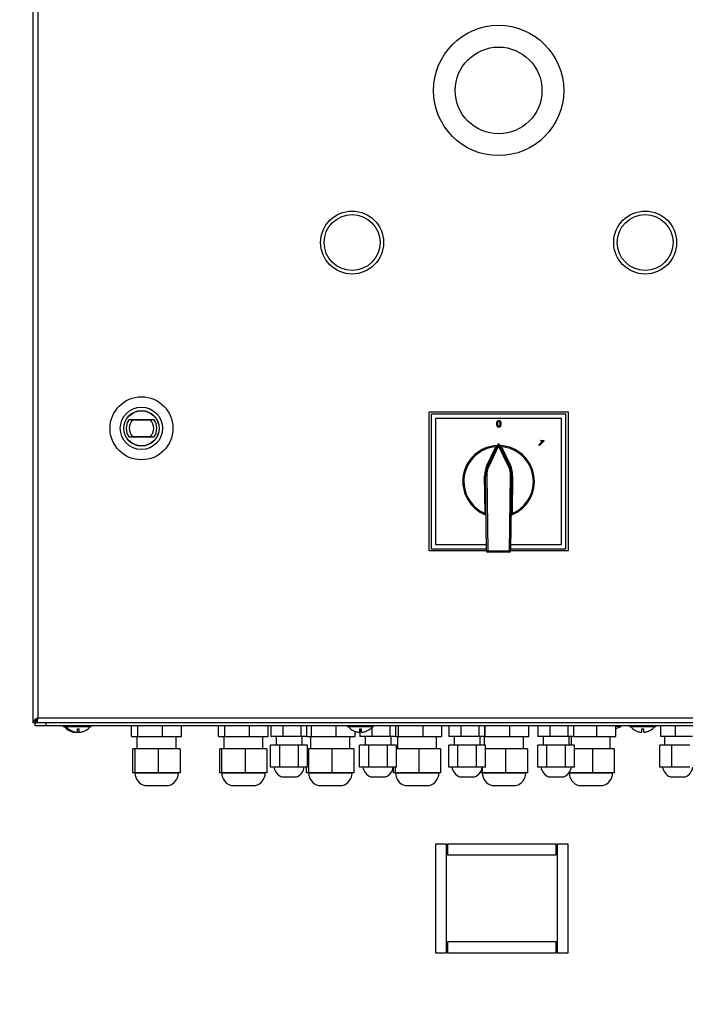
# Model space of a CAD drawing. Units: millimetres. Extents: x 75 to 8835, y 75 to 6225.
# Drawn here: x 4812 to 5119, y 4910 to 5363 of the extents above; entities that cross this region are included whole.
import ezdxf

# ---------------------------------------------------------------- set-up
doc = ezdxf.new("R2010")
doc.units = ezdxf.units.MM
doc.header["$LTSCALE"] = 15
doc.header["$PDSIZE"] = -1
doc.layers.add('WYMIAR', color=8, linetype='Continuous')
doc.styles.add('SLDTEXTSTYLE1', font='TXT', dxfattribs={"width": 0.605})
doc.dimstyles.new('SLDDIMSTYLE1', dxfattribs={"dimtxt": 46.229736, "dimasz": 49.53, "dimexe": 0, "dimexo": 0.0625, "dimgap": 11.557434, "dimtad": 1, "dimrnd": 1e-09, "dimzin": 12, "dimdsep": 46, "dimtxsty": 'SLDTEXTSTYLE1', "dimsah": 1, "dimcen": 0.09, "dimadec": 0, "dimazin": 3, "dimtfac": 1, "dimtofl": 0, "dimtmove": 0, "dimatfit": 3, "dimfxl": 0, "dimfrac": 2, "dimtolj": 1, "dimtzin": 12, "dimarcsym": 0})

# ---------------------------------------------------------------- blocks, each defined once
blk = doc.blocks.new('_D_6')
at = {"layer": 'Defpoints', "color": 0}
for p in [(5550.91, 5040.25), (4281.91, 4568.62), (5550.91, 4228.67)]:
    blk.add_point(p, dxfattribs=at)
at = {"layer": 'WYMIAR', "color": 0, "lineweight": -2}
for p, q in [((5550.91, 5040.19), (5550.91, 4228.67)), ((4281.91, 4568.56), (4281.91, 4228.67)), ((4331.44, 4228.67), (5501.38, 4228.67))]:
    blk.add_line(p, q, dxfattribs=at)
at = {"layer": 'WYMIAR', "color": 0}
for points in [[(4331.44, 4236.92), (4331.44, 4220.41), (4281.91, 4228.67)], [(5501.38, 4220.41), (5501.38, 4236.92), (5550.91, 4228.67)]]:
    blk.add_solid(points, dxfattribs=at)
at = {"layer": 'WYMIAR', "color": 0, "insert": (4916.41, 4286.45), "char_height": 46.23, "attachment_point": 2, "style": 'SLDTEXTSTYLE1'}
blk.add_mtext('\\A1;1269', dxfattribs=at)

msp = doc.modelspace()

# ---------------------------------------------------------------- linework, layer by layer
for p, q in [((4818.405, 5560.872), (4818.405, 5039.872)), ((4820.605, 5558.672), (4820.605, 5042.072)), ((4870.863, 5183.092), (4870.863, 5183.019)), ((5000.905, 5118.872), (5000.905, 5182.872)), ((5000.905, 5182.872), (5064.905, 5182.872)), ((5001.905, 5181.872), (5001.905, 5119.872)), ((5063.905, 5181.872), (5001.905, 5181.872)), ((5063.905, 5119.872), (5063.905, 5181.872)), ((5064.905, 5182.872), (5064.905, 5118.872)), ((4862.667, 5179.355), (4874.144, 5179.355)), ((4862.667, 5179.355), (4864.282, 5179.185)), ((4864.282, 5179.185), (4872.528, 5179.185)), ((4872.528, 5179.185), (4874.144, 5179.355)), ((4876.15, 5177.624), (4876.223, 5177.624)), ((5061.905, 5179.872), (5003.905, 5179.872)), ((5003.905, 5179.872), (5003.905, 5121.872)), ((5061.905, 5121.872), (5061.905, 5179.872)), ((4860.704, 5172.879), (4860.631, 5172.877)), ((4864.282, 5171.458), (4862.667, 5171.289)), ((4874.144, 5171.289), (4862.667, 5171.289)), ((4872.528, 5171.458), (4864.282, 5171.458)), ((4874.144, 5171.289), (4872.528, 5171.458)), ((5027.92, 5157.986), (5032.815, 5168.184)), ((5032.905, 5167.216), (5032.815, 5168.184)), ((5032.995, 5168.184), (5032.905, 5167.216)), ((5032.995, 5168.184), (5037.89, 5157.986)), ((5051.438, 5167.694), (5053.12, 5169.376)), ((5053.86, 5169.589), (5051.702, 5167.431)), ((5052.274, 5169.586), (5052.529, 5169.841)), ((5053.69, 5169.759), (5053.86, 5169.589)), ((4866.027, 5167.526), (4866.028, 5167.599)), ((5027.47, 5158.203), (5031.605, 5166.819)), ((5032.905, 5167.216), (5028.371, 5157.77)), ((5031.605, 5166.819), (5032.056, 5166.602)), ((5037.439, 5157.77), (5032.905, 5167.216)), ((5033.755, 5166.602), (5034.205, 5166.819)), ((5034.205, 5166.819), (5038.341, 5158.203)), ((5051.702, 5167.431), (5051.438, 5167.694)), ((5027.92, 5157.986), (5027.47, 5158.203)), ((5027.92, 5157.986), (5028.371, 5157.77)), ((5037.439, 5157.77), (5037.89, 5157.986)), ((5037.89, 5157.986), (5038.341, 5158.203)), ((5026.937, 5153.526), (5026.437, 5153.519)), ((5026.668, 5136.137), (5026.437, 5153.519)), ((5026.937, 5153.526), (5027.437, 5153.532)), ((5027.399, 5118.865), (5026.937, 5153.526)), ((5027.437, 5153.532), (5027.899, 5118.872)), ((5037.912, 5118.872), (5038.374, 5153.532)), ((5038.374, 5153.532), (5038.874, 5153.526)), ((5038.874, 5153.526), (5038.412, 5118.865)), ((5038.874, 5153.526), (5039.374, 5153.519)), ((5039.374, 5153.519), (5039.142, 5136.137)), ((5027.168, 5136.144), (5026.668, 5136.137)), ((5039.142, 5136.137), (5038.642, 5136.144)), ((5027.399, 5118.872), (5000.905, 5118.872)), ((5001.905, 5119.872), (5027.385, 5119.872)), ((5003.905, 5121.872), (5027.359, 5121.872)), ((5027.399, 5118.865), (5027.899, 5118.872)), ((5027.899, 5118.872), (5037.912, 5118.872)), ((5027.899, 5118.372), (5027.899, 5118.872)), ((5037.912, 5118.372), (5027.899, 5118.372)), ((5037.912, 5118.872), (5038.412, 5118.865)), ((5037.912, 5118.872), (5037.912, 5118.372)), ((5064.905, 5118.872), (5038.412, 5118.872)), ((5038.425, 5119.872), (5063.905, 5119.872)), ((5038.452, 5121.872), (5061.905, 5121.872)), ((4819.405, 5039.872), (4819.405, 5041.579)), ((4820.203, 5041.579), (4820.405, 5041.579)), ((4820.405, 5041.379), (4820.405, 5041.579)), ((4820.605, 5042.072), (5245.205, 5042.072)), ((4818.405, 5039.872), (4819.405, 5039.872)), ((4819.405, 5038.372), (4819.405, 5039.872)), ((4819.405, 5039.872), (4820.105, 5039.872)), ((4824.405, 5038.372), (4819.405, 5038.372)), ((4820.105, 5040.872), (4820.105, 5039.872)), ((4820.105, 5039.872), (5245.705, 5039.872)), ((4824.405, 5039.872), (4824.405, 5038.372)), ((5242.405, 5038.372), (4824.405, 5038.372)), ((4832.405, 5038.372), (4832.405, 5037.872)), ((4833.255, 5037.872), (4832.405, 5037.872)), ((4833.255, 5038.372), (4833.255, 5037.872)), ((4845.255, 5037.872), (4833.255, 5037.872)), ((4838.755, 5036.945), (4838.755, 5035.406)), ((4838.905, 5035.406), (4838.905, 5036.945)), ((4839.755, 5035.406), (4839.755, 5036.945)), ((4845.255, 5037.872), (4845.255, 5038.372)), ((4863.806, 5033.372), (4863.806, 5038.372)), ((4866.62, 5038.372), (4866.62, 5033.372)), ((4878.13, 5033.372), (4878.13, 5038.372)), ((4886.825, 5033.372), (4886.825, 5038.372)), ((4903.806, 5033.372), (4903.806, 5038.372)), ((4906.62, 5038.372), (4906.62, 5033.372)), ((4918.13, 5033.372), (4918.13, 5038.372)), ((4926.825, 5033.372), (4926.825, 5038.372)), ((4927.941, 5038.372), (4927.941, 5033.372)), ((4933.657, 5033.372), (4933.657, 5038.372)), ((4941.963, 5033.372), (4941.963, 5038.372)), ((4944.553, 5033.372), (4944.553, 5038.372)), ((4946.62, 5038.372), (4946.62, 5033.372)), ((4958.13, 5033.372), (4958.13, 5038.372)), ((4963.255, 5038.372), (4963.255, 5037.872)), ((4975.255, 5037.872), (4963.255, 5037.872)), ((4968.755, 5036.945), (4968.755, 5035.406)), ((4968.941, 5036.932), (4968.941, 5033.372)), ((4969.755, 5035.406), (4969.755, 5036.945)), ((4974.657, 5033.372), (4974.657, 5037.761)), ((4975.255, 5037.872), (4975.255, 5038.372)), ((4982.963, 5033.372), (4982.963, 5038.372)), ((4985.553, 5033.372), (4985.553, 5038.372)), ((4986.62, 5038.372), (4986.62, 5033.372)), ((4998.13, 5033.372), (4998.13, 5038.372)), ((5006.825, 5033.372), (5006.825, 5038.372)), ((5009.941, 5038.372), (5009.941, 5033.372)), ((5015.657, 5033.372), (5015.657, 5038.372)), ((5023.963, 5033.372), (5023.963, 5038.372)), ((5026.553, 5033.372), (5026.553, 5038.372)), ((5026.62, 5038.372), (5026.62, 5033.372)), ((5038.13, 5033.372), (5038.13, 5038.372)), ((5046.825, 5033.372), (5046.825, 5038.372)), ((5050.941, 5038.372), (5050.941, 5033.372)), ((5056.657, 5033.372), (5056.657, 5038.372)), ((5064.963, 5033.372), (5064.963, 5038.372)), ((5067.553, 5033.372), (5067.553, 5038.372)), ((5078.13, 5033.372), (5078.13, 5038.372)), ((5086.825, 5033.372), (5086.825, 5038.372)), ((5089.405, 5038.072), (5086.825, 5038.072)), ((5086.933, 5037.172), (5086.825, 5037.172)), ((5086.933, 5037.172), (5089.405, 5038.072)), ((5089.405, 5038.072), (5089.405, 5038.372)), ((5093.255, 5038.372), (5093.255, 5037.872)), ((5105.255, 5037.872), (5093.255, 5037.872)), ((5098.755, 5036.945), (5098.755, 5035.406)), ((5099.755, 5035.406), (5099.755, 5036.945)), ((5105.255, 5037.872), (5105.255, 5038.372)), ((5107.56, 5033.372), (5107.56, 5038.372)), ((5114.43, 5033.372), (5114.43, 5038.372)), ((4836.405, 5035.669), (4836.405, 5035.651)), ((4837.255, 5035.669), (4837.255, 5035.651)), ((4837.905, 5035.515), (4837.905, 5035.406)), ((4841.255, 5035.651), (4841.255, 5035.669)), ((4863.806, 5033.372), (4866.62, 5033.372)), ((4866.326, 5033.372), (4866.326, 5027.772)), ((4866.62, 5033.372), (4878.13, 5033.372)), ((4878.13, 5033.372), (4886.825, 5033.372)), ((4884.326, 5027.772), (4884.326, 5033.372)), ((4903.806, 5033.372), (4906.62, 5033.372)), ((4906.326, 5033.372), (4906.326, 5027.772)), ((4906.62, 5033.372), (4918.13, 5033.372)), ((4918.13, 5033.372), (4926.825, 5033.372)), ((4924.326, 5027.772), (4924.326, 5033.372)), ((4933.657, 5033.372), (4927.941, 5033.372)), ((4930.402, 5033.372), (4930.402, 5029.372)), ((4941.963, 5033.372), (4933.657, 5033.372)), ((4944.553, 5033.372), (4941.963, 5033.372)), ((4942.402, 5029.372), (4942.402, 5033.372)), ((4944.553, 5033.372), (4946.62, 5033.372)), ((4946.326, 5033.372), (4946.326, 5027.772)), ((4946.62, 5033.372), (4958.13, 5033.372)), ((4958.13, 5033.372), (4966.825, 5033.372)), ((4964.326, 5027.772), (4964.326, 5033.372)), ((4966.825, 5033.372), (4966.825, 5035.788)), ((4967.255, 5035.669), (4967.255, 5035.651)), ((4974.657, 5033.372), (4968.941, 5033.372)), ((4971.255, 5035.651), (4971.255, 5035.669)), ((4971.402, 5033.372), (4971.402, 5029.372)), ((4982.963, 5033.372), (4974.657, 5033.372)), ((4985.553, 5033.372), (4982.963, 5033.372)), ((4983.402, 5029.372), (4983.402, 5033.372)), ((4985.553, 5033.372), (4986.62, 5033.372)), ((4986.326, 5033.372), (4986.326, 5027.772)), ((4986.62, 5033.372), (4998.13, 5033.372)), ((4998.13, 5033.372), (5006.825, 5033.372)), ((5004.326, 5027.772), (5004.326, 5033.372)), ((5015.657, 5033.372), (5009.941, 5033.372)), ((5012.402, 5033.372), (5012.402, 5029.372)), ((5023.963, 5033.372), (5015.657, 5033.372)), ((5026.553, 5033.372), (5023.963, 5033.372)), ((5024.402, 5029.372), (5024.402, 5033.372)), ((5026.326, 5033.372), (5026.326, 5029.372)), ((5026.553, 5033.372), (5026.62, 5033.372)), ((5026.62, 5033.372), (5038.13, 5033.372)), ((5038.13, 5033.372), (5046.825, 5033.372)), ((5044.326, 5027.772), (5044.326, 5033.372)), ((5056.657, 5033.372), (5050.941, 5033.372)), ((5053.402, 5033.372), (5053.402, 5029.372)), ((5064.963, 5033.372), (5056.657, 5033.372)), ((5067.553, 5033.372), (5064.963, 5033.372)), ((5065.402, 5029.372), (5065.402, 5033.372)), ((5066.326, 5033.372), (5066.326, 5029.372)), ((5067.553, 5033.372), (5078.13, 5033.372)), ((5078.13, 5033.372), (5086.825, 5033.372)), ((5084.326, 5027.772), (5084.326, 5033.372)), ((5097.255, 5035.669), (5097.255, 5035.651)), ((5101.255, 5035.651), (5101.255, 5035.669)), ((5114.43, 5033.372), (5107.56, 5033.372)), ((5109.377, 5033.372), (5109.377, 5029.372)), ((5122.2, 5033.372), (5114.43, 5033.372)), ((4864.48, 5016.772), (4864.48, 5027.772)), ((4865.457, 5027.772), (4864.48, 5027.772)), ((4865.457, 5016.772), (4865.457, 5027.772)), ((4876.303, 5027.772), (4865.457, 5027.772)), ((4876.303, 5016.772), (4876.303, 5027.772)), ((4886.172, 5027.772), (4876.303, 5027.772)), ((4886.172, 5027.772), (4886.172, 5016.772)), ((4904.48, 5016.772), (4904.48, 5027.772)), ((4905.457, 5027.772), (4904.48, 5027.772)), ((4905.457, 5016.772), (4905.457, 5027.772)), ((4916.303, 5027.772), (4905.457, 5027.772)), ((4916.303, 5016.772), (4916.303, 5027.772)), ((4926.172, 5027.772), (4916.303, 5027.772)), ((4926.172, 5027.772), (4926.172, 5016.772)), ((4927.902, 5019.372), (4927.902, 5029.372)), ((4932.086, 5029.372), (4927.902, 5029.372)), ((4932.086, 5019.372), (4932.086, 5029.372)), ((4940.586, 5029.372), (4932.086, 5029.372)), ((4940.586, 5029.372), (4940.586, 5019.372)), ((4944.901, 5029.372), (4940.586, 5029.372)), ((4944.901, 5019.372), (4944.901, 5029.372)), ((4945.457, 5027.772), (4944.901, 5027.772)), ((4945.457, 5016.772), (4945.457, 5027.772)), ((4956.303, 5027.772), (4945.457, 5027.772)), ((4956.303, 5016.772), (4956.303, 5027.772)), ((4966.172, 5027.772), (4956.303, 5027.772)), ((4966.172, 5027.772), (4966.172, 5016.772)), ((4968.902, 5019.372), (4968.902, 5029.372)), ((4973.086, 5029.372), (4968.902, 5029.372)), ((4973.086, 5019.372), (4973.086, 5029.372)), ((4981.586, 5029.372), (4973.086, 5029.372)), ((4981.586, 5029.372), (4981.586, 5019.372)), ((4985.901, 5029.372), (4981.586, 5029.372)), ((4985.901, 5019.372), (4985.901, 5029.372)), ((4996.303, 5027.772), (4985.901, 5027.772)), ((4996.303, 5016.772), (4996.303, 5027.772)), ((5006.172, 5027.772), (4996.303, 5027.772)), ((5006.172, 5027.772), (5006.172, 5016.772)), ((5009.902, 5019.372), (5009.902, 5029.372)), ((5014.086, 5029.372), (5009.902, 5029.372)), ((5014.086, 5019.372), (5014.086, 5029.372)), ((5022.586, 5029.372), (5014.086, 5029.372)), ((5022.586, 5029.372), (5022.586, 5019.372)), ((5026.901, 5029.372), (5022.586, 5029.372)), ((5026.901, 5019.372), (5026.901, 5029.372)), ((5036.303, 5027.772), (5026.901, 5027.772)), ((5036.303, 5016.772), (5036.303, 5027.772)), ((5046.172, 5027.772), (5036.303, 5027.772)), ((5046.172, 5027.772), (5046.172, 5016.772)), ((5050.902, 5019.372), (5050.902, 5029.372)), ((5055.086, 5029.372), (5050.902, 5029.372)), ((5055.086, 5019.372), (5055.086, 5029.372)), ((5063.586, 5029.372), (5055.086, 5029.372)), ((5063.586, 5029.372), (5063.586, 5019.372)), ((5067.901, 5029.372), (5063.586, 5029.372)), ((5067.901, 5019.372), (5067.901, 5029.372)), ((5076.303, 5027.772), (5067.901, 5027.772)), ((5076.303, 5016.772), (5076.303, 5027.772)), ((5086.172, 5027.772), (5076.303, 5027.772)), ((5086.172, 5027.772), (5086.172, 5016.772)), ((5107.038, 5029.372), (5107.038, 5019.372)), ((5112.632, 5029.372), (5107.038, 5029.372)), ((5112.632, 5019.372), (5112.632, 5029.372)), ((5120.971, 5029.372), (5112.632, 5029.372)), ((4932.086, 5019.372), (4927.902, 5019.372)), ((4940.586, 5019.372), (4932.086, 5019.372)), ((4944.901, 5019.372), (4940.586, 5019.372)), ((4944.48, 5016.772), (4944.48, 5019.372)), ((4973.086, 5019.372), (4968.902, 5019.372)), ((4981.586, 5019.372), (4973.086, 5019.372)), ((4985.901, 5019.372), (4981.586, 5019.372)), ((4984.48, 5016.772), (4984.48, 5019.372)), ((4985.457, 5016.772), (4985.457, 5019.372)), ((5014.086, 5019.372), (5009.902, 5019.372)), ((5022.586, 5019.372), (5014.086, 5019.372)), ((5026.901, 5019.372), (5022.586, 5019.372)), ((5025.457, 5016.772), (5025.457, 5019.372)), ((5055.086, 5019.372), (5050.902, 5019.372)), ((5063.586, 5019.372), (5055.086, 5019.372)), ((5067.901, 5019.372), (5063.586, 5019.372)), ((5112.632, 5019.372), (5107.038, 5019.372)), ((5120.971, 5019.372), (5112.632, 5019.372)), ((4865.457, 5016.772), (4864.48, 5016.772)), ((4865.405, 5016.772), (4865.405, 5016.572)), ((4869.584, 5016.572), (4865.405, 5016.572)), ((4876.303, 5016.772), (4865.457, 5016.772)), ((4885.405, 5016.572), (4869.584, 5016.572)), ((4886.172, 5016.772), (4876.303, 5016.772)), ((4885.405, 5016.572), (4885.405, 5016.772)), ((4905.457, 5016.772), (4904.48, 5016.772)), ((4905.405, 5016.772), (4905.405, 5016.572)), ((4909.584, 5016.572), (4905.405, 5016.572)), ((4916.303, 5016.772), (4905.457, 5016.772)), ((4925.405, 5016.572), (4909.584, 5016.572)), ((4926.172, 5016.772), (4916.303, 5016.772)), ((4925.405, 5016.572), (4925.405, 5016.772)), ((4932.905, 5014.823), (4939.905, 5014.823)), ((4945.457, 5016.772), (4944.48, 5016.772)), ((4945.405, 5016.772), (4945.405, 5016.572)), ((4949.584, 5016.572), (4945.405, 5016.572)), ((4956.303, 5016.772), (4945.457, 5016.772)), ((4965.405, 5016.572), (4949.584, 5016.572)), ((4966.172, 5016.772), (4956.303, 5016.772)), ((4965.405, 5016.572), (4965.405, 5016.772)), ((4973.905, 5014.823), (4980.905, 5014.823)), ((4985.457, 5016.772), (4984.48, 5016.772)), ((4985.405, 5016.772), (4985.405, 5016.572)), ((4989.584, 5016.572), (4985.405, 5016.572)), ((4996.303, 5016.772), (4985.457, 5016.772)), ((5005.405, 5016.572), (4989.584, 5016.572)), ((5006.172, 5016.772), (4996.303, 5016.772)), ((5005.405, 5016.572), (5005.405, 5016.772)), ((5014.905, 5014.823), (5021.905, 5014.823)), ((5024.48, 5016.772), (5024.48, 5016.944)), ((5025.457, 5016.772), (5024.48, 5016.772)), ((5025.405, 5016.772), (5025.405, 5016.572)), ((5029.584, 5016.572), (5025.405, 5016.572)), ((5036.303, 5016.772), (5025.457, 5016.772)), ((5045.405, 5016.572), (5029.584, 5016.572)), ((5046.172, 5016.772), (5036.303, 5016.772)), ((5045.405, 5016.572), (5045.405, 5016.772)), ((5055.905, 5014.823), (5062.905, 5014.823)), ((5065.457, 5016.772), (5065.36, 5016.772)), ((5065.405, 5016.772), (5065.405, 5016.572)), ((5069.584, 5016.572), (5065.405, 5016.572)), ((5065.457, 5016.772), (5065.457, 5016.91)), ((5076.303, 5016.772), (5065.457, 5016.772)), ((5085.405, 5016.572), (5069.584, 5016.572)), ((5086.172, 5016.772), (5076.303, 5016.772)), ((5085.405, 5016.572), (5085.405, 5016.772)), ((5111.905, 5014.823), (5115.696, 5014.823)), ((5115.696, 5014.823), (5118.905, 5014.823)), ((4869.905, 5010.919), (4872.204, 5010.919)), ((4872.204, 5010.919), (4880.905, 5010.919)), ((4909.905, 5010.919), (4912.204, 5010.919)), ((4912.204, 5010.919), (4920.905, 5010.919)), ((4949.905, 5010.919), (4952.204, 5010.919)), ((4952.204, 5010.919), (4960.905, 5010.919)), ((4989.905, 5010.919), (4992.204, 5010.919)), ((4992.204, 5010.919), (5000.905, 5010.919)), ((5029.905, 5010.919), (5032.204, 5010.919)), ((5032.204, 5010.919), (5040.905, 5010.919)), ((5069.905, 5010.919), (5072.204, 5010.919)), ((5072.204, 5010.919), (5080.905, 5010.919)), ((5008.905, 4983.872), (5003.905, 4983.872)), ((5003.905, 4983.872), (5003.905, 4933.872)), ((5008.905, 4933.872), (5008.905, 4983.872)), ((5009.405, 4983.872), (5009.405, 4978.872)), ((5059.405, 4983.872), (5009.405, 4983.872)), ((5059.405, 4978.872), (5059.405, 4983.872)), ((5059.905, 4983.872), (5059.905, 4933.872)), ((5064.905, 4983.872), (5059.905, 4983.872)), ((5064.905, 4933.872), (5064.905, 4983.872)), ((5009.405, 4978.872), (5059.405, 4978.872)), ((5009.405, 4938.872), (5009.405, 4933.872)), ((5059.405, 4938.872), (5009.405, 4938.872)), ((5059.405, 4933.872), (5059.405, 4938.872)), ((5003.905, 4933.872), (5008.905, 4933.872)), ((5009.405, 4933.872), (5059.405, 4933.872)), ((5059.905, 4933.872), (5064.905, 4933.872))]:
    msp.add_line(p, q)
for centre, radius in [((5032.905, 5330.872), 30), ((5032.905, 5330.872), 19.973), ((4965.405, 5260.872), 14.5), ((4965.405, 5260.872), 12.874), ((5100.405, 5260.872), 14.5), ((5100.405, 5260.872), 12.874), ((4868.405, 5175.322), 14.5), ((4868.405, 5175.322), 9.75), ((4868.405, 5175.322), 8.15), ((4868.405, 5175.322), 8.08)]:
    msp.add_circle(centre, radius)
for centre, radius, start, end in [((4868.405, 5175.322), 7.014, 144.89945, 215.10055), ((4868.405, 5175.322), 5.651, 136.86055, 223.13945), ((4868.405, 5175.322), 5.651, 316.86055, 43.13945), ((4868.405, 5175.322), 7.014, 324.89945, 35.10055), ((5032.905, 5168.14), 0.1, 25.64101, 154.35899), ((5032.905, 5150.872), 16.5, 92.70989, 248.52927), ((5032.905, 5150.872), 16, 94.66045, 247.05748), ((5032.102, 5167.853), 0.5, 272.70989, 334.35899), ((5033.709, 5167.853), 0.5, 205.64101, 267.29011), ((5032.905, 5150.872), 16.5, 291.47073, 87.29011), ((5032.905, 5150.872), 16, 292.94252, 85.33955), ((5036.936, 5153.659), 10.5, 154.35899, 180.7639), ((5036.936, 5153.659), 10, 154.35899, 180.7639), ((5036.936, 5153.659), 9.5, 154.35899, 180.7639), ((5028.875, 5153.659), 9.5, 359.2361, 25.64101), ((5028.875, 5153.659), 10, 359.2361, 25.64101), ((5028.875, 5153.659), 10.5, 359.2361, 25.64101), ((5026.683, 5135.051), 0.5, 0.7639, 68.52927), ((5039.128, 5135.051), 0.5, 111.47073, 179.2361), ((5027.899, 5118.872), 0.5, 180.7639, 270), ((5037.912, 5118.872), 0.5, 270, 359.2361), ((4838.405, 5042.672), 7.3, 221.11209, 254.0992), ((4839.255, 5042.672), 7.3, 221.11209, 254.0992), ((4839.255, 5042.672), 5.748, 265.00976, 274.99024), ((4839.255, 5042.672), 7.3, 285.9008, 318.88791), ((4969.255, 5042.672), 7.3, 221.11209, 254.0992), ((4969.255, 5042.672), 5.748, 265.00976, 274.99024), ((4969.255, 5042.672), 7.3, 285.9008, 318.88791), ((5099.255, 5042.672), 7.3, 221.11209, 254.0992), ((5099.255, 5042.672), 5.748, 265.00976, 274.99024), ((5099.255, 5042.672), 7.3, 285.9008, 318.88791), ((4838.405, 5042.672), 7.283, 254.06078, 266.0633), ((4839.255, 5042.672), 7.283, 254.06078, 266.0633), ((4838.405, 5042.672), 7.283, 273.9367, 280.68252), ((4839.255, 5042.672), 7.283, 273.9367, 285.93922), ((4969.255, 5042.672), 7.283, 254.06078, 266.0633), ((4969.255, 5042.672), 7.283, 273.9367, 285.93922), ((5099.255, 5042.672), 7.283, 254.06078, 266.0633), ((5099.255, 5042.672), 7.283, 273.9367, 285.93922), ((4935.15, 5020.172), 5.8, 187.92814, 247.23244), ((4937.661, 5020.172), 5.8, 292.76756, 352.07186), ((4976.15, 5020.172), 5.8, 187.92814, 247.23244), ((4978.661, 5020.172), 5.8, 292.76756, 352.07186), ((5017.15, 5020.172), 5.8, 187.92814, 247.23244), ((5019.661, 5020.172), 5.8, 292.76756, 352.07186), ((5058.15, 5020.172), 5.8, 187.92814, 247.23244), ((5060.661, 5020.172), 5.8, 292.76756, 352.07186), ((5114.15, 5020.172), 5.8, 187.92814, 247.23244), ((5116.661, 5020.172), 5.8, 292.76756, 352.07186), ((4871.205, 5016.572), 5.8, 180, 257.04781), ((4879.605, 5016.572), 5.8, 282.95219, 0), ((4911.205, 5016.572), 5.8, 180, 257.04781), ((4919.605, 5016.572), 5.8, 282.95219, 0), ((4951.205, 5016.572), 5.8, 180, 257.04781), ((4959.605, 5016.572), 5.8, 282.95219, 0), ((4991.205, 5016.572), 5.8, 180, 257.04781), ((4999.605, 5016.572), 5.8, 282.95219, 0), ((5031.205, 5016.572), 5.8, 180, 257.04781), ((5039.605, 5016.572), 5.8, 282.95219, 0), ((5071.205, 5016.572), 5.8, 180, 257.04781), ((5079.605, 5016.572), 5.8, 282.95219, 0)]:
    msp.add_arc(centre, radius, start, end)
for points, knots in [([(5032.028, 5177.392), (5032.04, 5177.747), (5032.054, 5178.192), (5032.316, 5178.65), (5032.508, 5178.832), (5032.754, 5178.938), (5032.928, 5178.948), (5033.016, 5178.954)], [0, 0, 0, 0, 0.4991489, 0.6245224, 0.7495969, 0.8746743, 1, 1, 1, 1]), ([(5032.327, 5176.129), (5032.222, 5176.353), (5032.034, 5176.754), (5032.03, 5177.196), (5032.028, 5177.392)], [0, 0, 0, 0, 0.5579733, 1, 1, 1, 1]), ([(5032.601, 5178.387), (5032.537, 5178.207), (5032.422, 5177.885), (5032.423, 5177.544), (5032.423, 5177.393)], [0, 0, 0, 0, 0.5580588, 1, 1, 1, 1]), ([(5032.423, 5177.393), (5032.426, 5177.141), (5032.43, 5176.827), (5032.55, 5176.466), (5032.67, 5176.32), (5032.827, 5176.207), (5032.953, 5176.194), (5033.016, 5176.188)], [0, 0, 0, 0, 0.5003629, 0.6255677, 0.7505383, 0.8753036, 1, 1, 1, 1]), ([(5033.011, 5178.598), (5032.967, 5178.595), (5032.877, 5178.589), (5032.727, 5178.525), (5032.649, 5178.439), (5032.601, 5178.387)], [0, 0, 0, 0, 0.2804532, 0.5606885, 1, 1, 1, 1]), ([(5033.608, 5177.393), (5033.606, 5177.645), (5033.602, 5177.961), (5033.478, 5178.321), (5033.36, 5178.47), (5033.201, 5178.58), (5033.074, 5178.592), (5033.011, 5178.598)], [0, 0, 0, 0, 0.5003519, 0.6255292, 0.7505162, 0.8752553, 1, 1, 1, 1]), ([(5033.016, 5178.954), (5033.103, 5178.948), (5033.277, 5178.937), (5033.522, 5178.832), (5033.72, 5178.653), (5033.963, 5178.185), (5033.985, 5177.744), (5034.003, 5177.392)], [0, 0, 0, 0, 0.1253733, 0.2506437, 0.3756975, 0.5011132, 1, 1, 1, 1]), ([(5033.016, 5176.188), (5033.078, 5176.194), (5033.204, 5176.208), (5033.362, 5176.319), (5033.481, 5176.467), (5033.601, 5176.826), (5033.605, 5177.141), (5033.608, 5177.393)], [0, 0, 0, 0, 0.1246563, 0.2494203, 0.3743874, 0.4995905, 1, 1, 1, 1]), ([(5034.003, 5177.392), (5033.991, 5177.036), (5033.976, 5176.592), (5033.715, 5176.134), (5033.523, 5175.952), (5033.277, 5175.847), (5033.103, 5175.837), (5033.016, 5175.832)], [0, 0, 0, 0, 0.4991147, 0.6244582, 0.7495538, 0.8746582, 1, 1, 1, 1]), ([(5033.016, 5175.832), (5032.867, 5175.845), (5032.602, 5175.868), (5032.411, 5176.049), (5032.327, 5176.129)], [0, 0, 0, 0, 0.5597157, 1, 1, 1, 1]), ([(5053.12, 5169.376), (5052.957, 5169.396), (5052.666, 5169.431), (5052.394, 5169.539), (5052.274, 5169.586)], [0, 0, 0, 0, 0.559709, 1, 1, 1, 1]), ([(5052.529, 5169.841), (5052.743, 5169.777), (5053.126, 5169.663), (5053.518, 5169.729), (5053.69, 5169.759)], [0, 0, 0, 0, 0.5605343, 1, 1, 1, 1]), ([(5031.605, 5166.819), (5031.666, 5166.88), (5031.78, 5166.995), (5031.927, 5167.147), (5032.037, 5167.261), (5032.089, 5167.316), (5032.118, 5167.346), (5032.122, 5167.35), (5032.125, 5167.353)], [0, 0, 0, 0, 0.2635401, 0.4888157, 0.6770359, 0.8430707, 0.8674594, 1, 1, 1, 1]), ([(5034.205, 5166.819), (5034.127, 5166.898), (5033.987, 5167.04), (5033.826, 5167.206), (5033.747, 5167.289), (5033.707, 5167.331), (5033.69, 5167.349), (5033.686, 5167.353), (5033.685, 5167.353), (5033.685, 5167.353)], [0, 0, 0, 0, 0.3373029, 0.6052973, 0.7653713, 0.8190603, 0.9439606, 0.9896906, 1, 1, 1, 1]), ([(5026.668, 5136.137), (5026.693, 5136.062), (5026.741, 5135.916), (5026.803, 5135.721), (5026.844, 5135.588), (5026.86, 5135.537), (5026.865, 5135.519), (5026.866, 5135.518), (5026.866, 5135.517)], [0, 0, 0, 0, 0.2601429, 0.5095427, 0.731037, 0.8857119, 0.9236476, 1, 1, 1, 1]), ([(5039.142, 5136.137), (5039.122, 5136.075), (5039.08, 5135.948), (5039.024, 5135.773), (5038.98, 5135.632), (5038.951, 5135.536), (5038.947, 5135.523), (5038.945, 5135.517)], [0, 0, 0, 0, 0.2159549, 0.4413775, 0.6409401, 0.8239512, 1, 1, 1, 1]), ([(4818.405, 5039.872), (4818.439, 5040.055), (4818.506, 5040.426), (4819.026, 5040.984), (4819.76, 5041.534), (4820.329, 5041.896), (4820.605, 5042.072)], [0, 0, 0, 0, 0.2507615, 0.505641, 0.7605318, 1, 1, 1, 1]), ([(4819.405, 5039.872), (4819.437, 5040.114), (4819.501, 5040.599), (4819.976, 5041.333), (4820.394, 5041.824), (4820.605, 5042.072)], [0, 0, 0, 0, 0.3304968, 0.6620504, 1, 1, 1, 1]), ([(4820.105, 5040.872), (4820.111, 5040.879), (4820.122, 5040.892), (4820.167, 5040.988), (4820.236, 5041.111), (4820.304, 5041.219), (4820.364, 5041.286), (4820.381, 5041.304)], [0, 0, 0, 0, 0.2699351, 0.5120239, 0.7288959, 0.9242299, 1, 1, 1, 1])]:
    msp.add_open_spline(points, degree=3, knots=knots)
for points in [[(4820.605, 5042.072), (4820.564, 5041.783), (4820.48, 5041.207), (4820.355, 5040.48), (4820.23, 5039.971), (4820.147, 5039.905), (4820.105, 5039.872)], [(4820.605, 5042.072), (4820.564, 5041.914), (4820.48, 5041.6), (4820.355, 5041.203), (4820.23, 5040.926), (4820.147, 5040.89), (4820.105, 5040.872)]]:
    msp.add_open_spline(points, degree=3)

# ---------------------------------------------------------------- dimensions: what is measured, and where the dimension line sits
at = {"layer": 'WYMIAR'}
dim = msp.add_linear_dim(base=(5550.905, 4228.665), p1=(4281.905, 4568.622), p2=(5550.905, 5040.252), dimstyle='SLDDIMSTYLE1', dxfattribs=at)
dim.commit()
dim.dimension.update_dxf_attribs({"geometry": '_D_6', "text_midpoint": (4916.405, 4228.665), "dimtype": 160})

doc.saveas('drawing.dxf')
